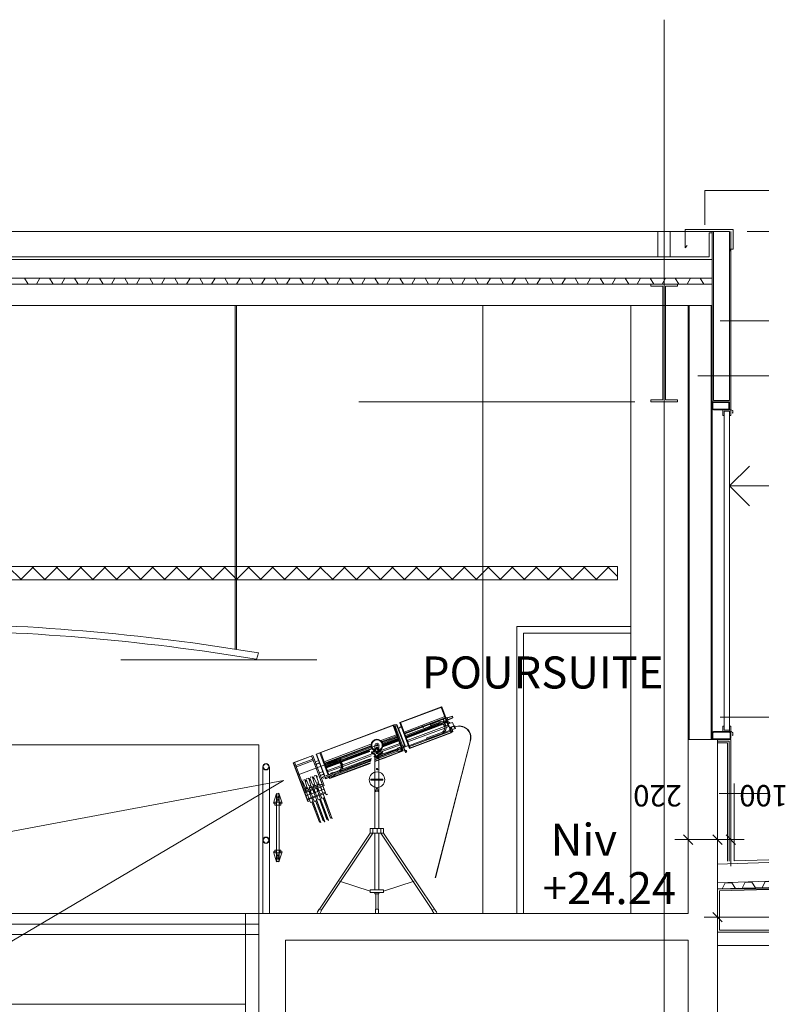
# Model space of a CAD drawing. Units: millimetres. Extents: x -11774 to 28775, y -6617 to 15237.
# Drawn here: x 22460 to 28196, y 7860 to 15237 of the extents above; entities that cross this region are included whole.
import ezdxf

# ---------------------------------------------------------------- set-up
doc = ezdxf.new("R2010")
doc.units = ezdxf.units.MM
for name, color, linetype, lineweight in [('10', 7, 'Continuous', 9), ('11', 7, 'Continuous', 9), ('Arpège Courrant Fort', 5, 'Continuous', 9), ('SCENE COUR_dwg', 8, 'Continuous', 9), ('TEXTES', 7, 'Continuous', 9)]:
    doc.layers.add(name, color=color, linetype=linetype, lineweight=lineweight)
doc.styles.add('Arial_1', font='arial.ttf', dxfattribs={"width": 1.111111, "height": 160.000008})
doc.styles.add('Century Gothic_1', font='GOTHIC.TTF', dxfattribs={"width": 1.111111, "height": 240.00001})

# ---------------------------------------------------------------- blocks, each defined once
blk = doc.blocks.new('SCENE COUR_dwg_ARCGROUP8-V1-SCENE COUR')
at = {"layer": 'TEXTES'}
blk.add_line((27779, 11743.4), (28073.8, 11743.4), dxfattribs=at)
at = {"layer": 'TEXTES', "flags": 128}
blk.add_lwpolyline([(27926.9, 11891.3), (27779, 11743.4), (27926.9, 11595.5)], dxfattribs=at)
blk = doc.blocks.new('SCENE COUR_dwg_FLECHE17-V2-SCENE COUR')
blk.add_blockref('SCENE COUR_dwg_ARCGROUP8-V1-SCENE COUR', (0, 0))
blk = doc.blocks.new('SCENE COUR_dwg_ARCDIM42-241101-SCENE COUR')
at = {"layer": 'TEXTES', "color": 6}
blk.add_line((27652.5, 8547.8), (27723.3, 8477), dxfattribs=at)
at = {"layer": 'TEXTES', "color": 6, "flags": 128}
for points in [[(27687.9, 8612.4), (27687.9, 8512.4), (27687.9, 8312.4)], [(28073.8, 8512.4), (27687.9, 8512.4), (27587.9, 8512.4)]]:
    blk.add_lwpolyline(points, dxfattribs=at)
blk = doc.blocks.new('SCENE COUR_dwg_ARCGROUP4-241104-SCENE COUR')
at = {"layer": 'TEXTES', "color": 3, "flags": 128}
for points in [[(28044.5, 8780.6), (28045.6, 8778.8), (28021.9, 8734.8), (28045.6, 8778.8), (28073.8, 8779.6)], [(28073.8, 8779.6), (28045.6, 8778.8), (28044.5, 8780.6)], [(27744.6, 8771.6), (27745.7, 8769.8), (27795.7, 8771.3), (27822, 8728.8), (27843.6, 8729.4), (27822, 8728.8), (27795.7, 8771.3), (27796.7, 8773.2), (27795.7, 8771.3), (27745.7, 8769.8), (27722, 8725.8), (27687.9, 8724.7)], [(27687.9, 8724.7), (27722, 8725.8), (27745.7, 8769.8), (27744.6, 8771.6)]]:
    blk.add_lwpolyline(points, dxfattribs=at)
blk.add_lwpolyline([(27895.7, 8774.3), (27894.5, 8776.1), (27895.7, 8774.3), (27872, 8730.3), (27895.7, 8774.3), (27945.6, 8775.8), (27946.6, 8777.7), (27945.6, 8775.8), (27971.9, 8733.3), (27945.6, 8775.8)], close=True, dxfattribs=at)
blk = doc.blocks.new('SCENE COUR_dwg_ARCPOLY9-241126-SCENE COUR')
at = {"layer": 'TEXTES'}
blk.add_line((27687.9, 8400.7), (28073.8, 8400.7), dxfattribs=at)
at = {"layer": 'TEXTES', "flags": 128}
for points in [[(28073.8, 8736.2), (27687.9, 8724.6), (27687.9, 8400.7)], [(28073.8, 8415.7), (27702.9, 8415.7), (27702.9, 8710), (28073.8, 8721.2)]]:
    blk.add_lwpolyline(points, dxfattribs=at)
blk = doc.blocks.new('SCENE COUR_dwg_ARCGROUP5-241129-SCENE COUR')
at = {"layer": 'TEXTES', "color": 3, "flags": 128}
for points in [[(22496.9, 13300.5), (22522.9, 13255.5), (22585.4, 13255.5), (22611.3, 13300.5), (22585.4, 13255.5), (22522.9, 13255.5)], [(22684.4, 13300.5), (22710.4, 13255.5), (22772.9, 13255.5), (22798.8, 13300.5), (22772.9, 13255.5), (22710.4, 13255.5)], [(22871.9, 13300.5), (22897.9, 13255.5), (22960.4, 13255.5), (22986.3, 13300.5), (22960.4, 13255.5), (22897.9, 13255.5)], [(23059.4, 13300.5), (23085.4, 13255.5), (23147.9, 13255.5), (23173.8, 13300.5), (23147.9, 13255.5), (23085.4, 13255.5)], [(23246.9, 13300.5), (23272.9, 13255.5), (23335.4, 13255.5), (23361.3, 13300.5), (23335.4, 13255.5), (23272.9, 13255.5)], [(23434.4, 13300.5), (23460.4, 13255.5), (23522.9, 13255.5), (23548.8, 13300.5), (23522.9, 13255.5), (23460.4, 13255.5)], [(23621.9, 13300.5), (23647.9, 13255.5), (23710.4, 13255.5), (23736.3, 13300.5), (23710.4, 13255.5), (23647.9, 13255.5)], [(23809.4, 13300.5), (23835.4, 13255.5), (23897.9, 13255.5), (23923.8, 13300.5), (23897.9, 13255.5), (23835.4, 13255.5)], [(23996.9, 13300.5), (24022.9, 13255.5), (24085.4, 13255.5), (24111.3, 13300.5), (24085.4, 13255.5), (24022.9, 13255.5)], [(24184.4, 13300.5), (24210.4, 13255.5), (24272.9, 13255.5), (24298.8, 13300.5), (24272.9, 13255.5), (24210.4, 13255.5)], [(24371.9, 13300.5), (24397.9, 13255.5), (24460.4, 13255.5), (24486.3, 13300.5), (24460.4, 13255.5), (24397.9, 13255.5)], [(24559.4, 13300.5), (24585.4, 13255.5), (24647.9, 13255.5), (24673.8, 13300.5), (24647.9, 13255.5), (24585.4, 13255.5)], [(24746.9, 13300.5), (24772.9, 13255.5), (24835.4, 13255.5), (24861.3, 13300.5), (24835.4, 13255.5), (24772.9, 13255.5)], [(24934.4, 13300.5), (24960.4, 13255.5), (25022.9, 13255.5), (25048.8, 13300.5), (25022.9, 13255.5), (24960.4, 13255.5)], [(25121.9, 13300.5), (25147.9, 13255.5), (25210.4, 13255.5), (25236.3, 13300.5), (25210.4, 13255.5), (25147.9, 13255.5)], [(25309.4, 13300.5), (25335.4, 13255.5), (25397.9, 13255.5), (25423.8, 13300.5), (25397.9, 13255.5), (25335.4, 13255.5)], [(25496.9, 13300.5), (25522.9, 13255.5), (25585.4, 13255.5), (25611.3, 13300.5), (25585.4, 13255.5), (25522.9, 13255.5)], [(25684.4, 13300.5), (25710.4, 13255.5), (25772.9, 13255.5), (25798.8, 13300.5), (25772.9, 13255.5), (25710.4, 13255.5)], [(25871.9, 13300.5), (25897.9, 13255.5), (25960.4, 13255.5), (25986.3, 13300.5), (25960.4, 13255.5), (25897.9, 13255.5)], [(26059.4, 13300.5), (26085.4, 13255.5), (26147.9, 13255.5), (26173.8, 13300.5), (26147.9, 13255.5), (26085.4, 13255.5)], [(26246.9, 13300.5), (26272.9, 13255.5), (26335.4, 13255.5), (26361.3, 13300.5), (26335.4, 13255.5), (26272.9, 13255.5)], [(26434.4, 13300.5), (26460.4, 13255.5), (26522.9, 13255.5), (26548.8, 13300.5), (26522.9, 13255.5), (26460.4, 13255.5)], [(26621.9, 13300.5), (26647.9, 13255.5), (26710.4, 13255.5), (26736.3, 13300.5), (26710.4, 13255.5), (26647.9, 13255.5)], [(26809.4, 13300.5), (26835.4, 13255.5), (26897.9, 13255.5), (26923.8, 13300.5), (26897.9, 13255.5), (26835.4, 13255.5)], [(26996.9, 13300.5), (27022.9, 13255.5), (27085.4, 13255.5), (27111.3, 13300.5), (27085.4, 13255.5), (27022.9, 13255.5)], [(27184.4, 13300.5), (27210.4, 13255.5), (27272.9, 13255.5), (27298.8, 13300.5), (27272.9, 13255.5), (27210.4, 13255.5)], [(27371.9, 13300.5), (27397.9, 13255.5), (27460.4, 13255.5), (27486.3, 13300.5), (27460.4, 13255.5), (27397.9, 13255.5)], [(27559.4, 13300.5), (27585.4, 13255.5), (27647.9, 13255.5), (27585.4, 13255.5)]]:
    blk.add_lwpolyline(points, close=True, dxfattribs=at)
blk = doc.blocks.new('SCENE COUR_dwg_ARCPOLY11-241132-SCENE COUR')
at = {"layer": 'TEXTES', "color": 2, "flags": 128}
for points in [[(27467.8, 4730), (27467.8, 8340), (24451, 8340), (24451, 7300)], [(24250.9, 7300), (24250.9, 8540), (27467.9, 8540), (27467.9, 9843), (27657.8, 9843), (27657.9, 9843.5), (27657.9, 9843), (27687.9, 9843), (27687.9, 2100)]]:
    blk.add_lwpolyline(points, dxfattribs=at)
blk = doc.blocks.new('SCENE COUR_dwg_ARCDIM53-241127-SCENE COUR')
at = {"layer": 'TEXTES', "color": 6}
for p, q in [((27652.5, 9129.1), (27723.3, 9058.4)), ((27823.3, 9058.4), (27752.6, 9129.1))]:
    blk.add_line(p, q, dxfattribs=at)
at = {"layer": 'TEXTES', "color": 6, "flags": 128}
for points in [[(27687.9, 9193.8), (27687.9, 9093.8), (27687.9, 8893.8)], [(27787.9, 9193.8), (27787.9, 9093.8), (27787.9, 8893.8)], [(27887.9, 9093.8), (27787.9, 9093.8), (27687.9, 9093.8), (27587.9, 9093.8)]]:
    blk.add_lwpolyline(points, dxfattribs=at)
at = {"layer": 'TEXTES', "color": 3, "insert": (28033.5, 9342.8), "char_height": 160, "width": 486.066, "attachment_point": 2, "rotation": 180, "line_spacing_factor": 0.938532, "style": 'Arial_1'}
blk.add_mtext('100', dxfattribs=at)
blk = doc.blocks.new('SCENE COUR_dwg_ARCDIM54-241128-SCENE COUR')
at = {"layer": 'TEXTES', "color": 6}
for p, q in [((27432.5, 9129.1), (27503.2, 9058.4)), ((27723.3, 9058.4), (27652.5, 9129.1))]:
    blk.add_line(p, q, dxfattribs=at)
at = {"layer": 'TEXTES', "color": 6, "flags": 128}
for points in [[(27467.9, 9193.8), (27467.9, 9093.8), (27467.9, 8893.8)], [(27687.9, 9193.8), (27687.9, 9093.8), (27687.9, 8893.8)], [(27787.9, 9093.8), (27687.9, 9093.8), (27467.9, 9093.8), (27367.9, 9093.8)]]:
    blk.add_lwpolyline(points, dxfattribs=at)
at = {"layer": 'TEXTES', "color": 3, "insert": (27238.7, 9342.2), "char_height": 160, "width": 486.066, "attachment_point": 2, "rotation": 180, "line_spacing_factor": 0.938532, "style": 'Arial_1'}
blk.add_mtext('220', dxfattribs=at)
blk = doc.blocks.new('SCENE COUR_dwg-241048-SCENE COUR')
at = {"layer": 'Arpège Courrant Fort'}
h = blk.add_hatch(dxfattribs=at)
h.set_pattern_fill('FP_8', color=256, style=0, pattern_type=2)
h.set_pattern_definition([(135, (250028.86, -105700), (89.80256, 89.80256), []), (45, (250028.86, -105700), (89.80256, -89.80256), [])])
h.paths.add_polyline_path([(12702.3, 11040), (26937.8, 11040), (26937.8, 11140), (12702.3, 11140), (12671.4, 11040)], flags=0)
at = {"color": 3, "lineweight": 9}
for p, q in [((24282.2, 9640), (24282.2, 8540.4)), ((24331, 9640), (24331, 8540.4)), ((12511.4, 8540), (24250.9, 8540)), ((12511.4, 8459.9), (24250.9, 8459.9)), ((12511.4, 8383.8), (24250.9, 8383.8))]:
    blk.add_line(p, q, dxfattribs=at)
at = {"color": 3, "lineweight": 9, "flags": 128}
for points in [[(24381.8, 9360.7), (24403.3, 9433), (24383.8, 9438.8), (24362.3, 9366.6)], [(24417, 9374.4), (24372, 9374.4), (24372, 9352.9), (24417, 9352.9)], [(24383.8, 9433), (24409.1, 9360.7), (24426.7, 9366.6), (24401.3, 9440.8)], [(24403.3, 8929.1), (24403.3, 9436.9), (24383.8, 9436.9), (24383.8, 8929.1)], [(24383.8, 9436.9), (24383.8, 8929.1), (24403.3, 8929.1), (24403.3, 9436.9)], [(24362.3, 9001.3), (24383.8, 8927.1), (24403.3, 8933), (24381.8, 9007.2)], [(24417, 9015), (24372, 9015), (24372, 8995.5), (24417, 8995.5)], [(24401.3, 8927.1), (24426.7, 9001.3), (24409.1, 9007.2), (24383.8, 8933)]]:
    blk.add_lwpolyline(points, close=True, dxfattribs=at)
at = {"color": 3, "lineweight": 9}
for centre, radius in [((24305.6, 9640), 24.2), ((24305.6, 9640), 21), ((24305.6, 9089.2), 24.2), ((24305.6, 9089.2), 21)]:
    blk.add_circle(centre, radius, dxfattribs=at)
at = {"layer": '10'}
blk.add_line((28073.8, 8724.7), (27709.6, 8724.7), dxfattribs=at)
at = {"layer": '11', "flags": 128}
blk.add_lwpolyline([(24150.9, 8540), (24250.9, 8540), (24150.9, 8540), (24150.9, 4377.9)], dxfattribs=at)
at = {"layer": 'Arpège Courrant Fort', "flags": 128}
blk.add_lwpolyline([(12671.3, 11040), (26937.8, 11040), (26937.8, 11140), (12671.3, 11140)], close=True, dxfattribs=at)
at = {"layer": 'TEXTES', "color": 5}
blk.add_line((27287.8, 15236.6), (27287.8, -5201.7), dxfattribs=at)
at = {"layer": 'TEXTES', "color": 8}
for p, q in [((27495.8, 13649.8), (-6445.8, 13649.8)), ((27242.3, 13649.8), (27242.3, 13460.4)), ((27333.3, 13649.8), (27333.3, 13460.4)), ((25672.3, 9939.1), (25617.6, 10085.6)), ((25313, 9970.3), (25385.2, 9778.9)), ((25645, 10015.3), (25340.3, 9900)), ((25646.9, 10005.5), (25344.2, 9890.3)), ((25648.9, 10001.6), (25346.2, 9886.4)), ((25609.8, 9970.3), (25350.1, 9872.7)), ((25619.6, 9968.4), (25352, 9866.8)), ((25625.5, 9964.5), (25354, 9862.9)), ((25627.4, 9964.5), (25354, 9861)), ((25629.4, 9962.5), (25355.9, 9859)), ((25631.3, 9960.6), (25355.9, 9857.1)), ((25633.3, 9958.6), (25355.9, 9855.1)), ((25633.3, 9995.7), (25521.9, 9952.8)), ((25607.9, 9970.3), (25525.8, 9939.1)), ((25656.7, 9982.1), (25631.3, 9972.3)), ((25658.7, 9978.1), (25637.2, 9968.4)), ((25658.7, 9976.2), (25639.1, 9968.4)), ((25660.6, 9974.2), (25639.1, 9966.4)), ((25660.6, 9972.3), (25641.1, 9964.5)), ((25660.6, 9970.3), (25643, 9962.5)), ((25258.3, 9948.9), (25328.6, 9757.4)), ((25643, 9941), (25363.7, 9837.5)), ((25367.6, 9825.8), (25645, 9929.3)), ((25691.9, 9896.1), (25379.4, 9778.9)), ((25688, 9905.9), (25381.3, 9790.6)), ((25480.9, 9943), (25479, 9944.9)), ((25486.8, 9935.2), (25484.8, 9937.1)), ((25627.4, 9900), (25629.4, 9900)), ((25633.3, 9892.2), (25633.3, 9890.3)), ((25637.2, 9894.2), (25686, 9913.7)), ((25668.4, 9950.8), (25652.8, 9944.9)), ((25686, 9925.4), (25682.1, 9923.5)), ((25691.9, 9933.2), (25686, 9931.3)), ((25695.8, 9929.3), (25686, 9927.4)), ((25697.7, 9925.4), (25689.9, 9921.5)), ((25703.6, 9911.7), (25693.8, 9907.8)), ((25705.5, 9907.8), (25695.8, 9903.9)), ((25703.6, 9902), (25697.7, 9900)), ((25166.5, 9835.6), (25283.7, 9878.5)), ((25172.3, 9827.8), (25287.6, 9870.7)), ((25176.2, 9823.9), (25289.5, 9864.9)), ((25180.1, 9816), (25291.5, 9859)), ((25180.1, 9788.7), (25301.2, 9833.6)), ((25182.1, 9808.2), (25293.4, 9851.2)), ((25182.1, 9804.3), (25295.4, 9847.3)), ((25182.1, 9798.5), (25297.3, 9841.4)), ((25182.1, 9796.5), (25299.3, 9839.5)), ((25182.1, 9794.6), (25299.3, 9837.5)), ((25182.1, 9792.6), (25299.3, 9835.6)), ((25379.4, 9798.5), (25504.4, 9845.3)), ((25836.4, 9837.5), (25572.7, 8808.2)), ((25838.3, 9835.6), (25574.7, 8808.2)), ((25137.2, 9800.4), (24545.4, 9579.7)), ((24740.7, 9675.4), (25092.2, 9808.2)), ((24744.6, 9665.6), (25092.2, 9796.5)), ((24746.5, 9661.7), (25092.2, 9792.6)), ((24854, 9685.2), (25098.1, 9777)), ((24859.8, 9683.2), (25102, 9773.1)), ((24863.7, 9679.3), (25080.5, 9761.4)), ((24865.7, 9677.4), (25080.5, 9757.4)), ((24867.6, 9675.4), (25080.5, 9755.5)), ((24869.6, 9675.4), (25080.5, 9753.5)), ((24869.6, 9673.5), (25082.5, 9753.5)), ((25107.9, 9761.4), (25119.6, 9769.2)), ((25121.5, 9761.4), (25121.5, 9800.4)), ((25133.3, 9784.8), (25139.1, 9784.8)), ((25150.8, 9761.4), (25150.8, 9800.4)), ((25291.5, 9763.3), (25285.6, 9771.1)), ((25311, 9771.1), (25309, 9780.9)), ((25313, 9780.9), (25318.8, 9784.8)), ((25318.8, 9775), (25322.7, 9777)), ((25320.8, 9767.2), (25324.7, 9769.2)), ((25346.2, 9759.4), (25348.1, 9759.4)), ((24520, 9673.5), (24604, 9448.9)), ((24529.7, 9650), (24656.7, 9696.9)), ((24533.7, 9640.3), (24658.7, 9687.1)), ((24750.5, 9648.1), (24838.3, 9679.3)), ((24752.4, 9642.2), (24846.2, 9677.4)), ((24754.4, 9638.3), (24852, 9675.4)), ((24756.3, 9636.4), (24854, 9673.5)), ((24756.3, 9634.4), (24855.9, 9671.5)), ((24756.3, 9632.4), (24857.9, 9671.5)), ((24758.3, 9630.5), (24859.8, 9669.6)), ((24828.6, 9681.3), (24828.6, 9679.3)), ((24881.3, 9653.9), (25100.1, 9736)), ((24881.3, 9642.2), (25094.2, 9722.3)), ((25113.7, 9714.5), (25125.5, 9722.3)), ((25119.6, 9730.1), (25115.7, 9728.1)), ((25121.5, 9546.5), (25121.5, 9728.1)), ((25150.8, 9546.5), (25150.8, 9728.1)), ((24766.1, 9611), (24871.5, 9650)), ((24768, 9601.2), (24871.5, 9640.3)), ((24771.9, 9657.8), (24771.9, 9659.8)), ((24801.2, 9589.5), (24799.3, 9593.4)), ((24600.1, 9486), (24578.6, 9532.8)), ((24596.2, 9540.6), (24611.8, 9489.9)), ((24627.4, 9495.7), (24605.9, 9544.6)), ((24625.5, 9550.4), (24641.1, 9501.6)), ((24654.7, 9507.4), (24635.2, 9554.3)), ((24652.8, 9560.2), (24668.4, 9511.4)), ((24684, 9517.2), (24662.6, 9564.1)), ((24682.1, 9571.9), (24697.7, 9523.1)), ((24781.7, 9566), (24793.4, 9569.9)), ((24793.4, 9575.8), (24791.5, 9569.9)), ((25182.1, 9544.6), (25092.2, 9544.6)), ((25182.1, 9542.6), (25092.2, 9542.6)), ((25182.1, 9540.6), (25092.2, 9540.6)), ((25121.5, 9538.7), (25121.5, 9177.4)), ((25150.8, 9177.4), (25150.8, 9538.7)), ((24600.1, 9462.5), (24604, 9464.5)), ((24600.1, 9460.6), (24605.9, 9460.6)), ((24602, 9468.4), (24621.5, 9476.2)), ((24604, 9421.5), (24740.7, 9472.3)), ((24607.9, 9448.9), (24615.7, 9425.4)), ((24609.8, 9450.8), (24627.4, 9456.7)), ((24613.7, 9398.1), (24748.5, 9448.9)), ((24615.7, 9392.2), (24750.5, 9443)), ((24623.5, 9470.3), (24633.3, 9474.2)), ((24623.5, 9468.4), (24633.3, 9472.3)), ((24629.4, 9458.6), (24639.1, 9435.2)), ((24631.3, 9480.1), (24648.9, 9486)), ((24635.2, 9460.6), (24645, 9437.1)), ((24637.2, 9460.6), (24656.7, 9468.4)), ((24650.8, 9482.1), (24660.6, 9486)), ((24652.8, 9478.1), (24660.6, 9482.1)), ((24658.7, 9489.9), (24678.2, 9497.7)), ((24658.7, 9468.4), (24666.5, 9444.9)), ((24664.5, 9470.3), (24672.3, 9446.9)), ((24666.5, 9470.3), (24684, 9478.1)), ((24680.1, 9491.8), (24688, 9495.7)), ((24680.1, 9489.9), (24689.9, 9493.8)), ((24686, 9499.6), (24705.5, 9507.4)), ((24686, 9478.1), (24695.8, 9454.7)), ((24689.9, 9491.8), (24709.4, 9497.7)), ((24691.9, 9482.1), (24701.6, 9458.6)), ((24707.5, 9503.5), (24727, 9509.4)), ((24707.5, 9499.6), (24727, 9507.4)), ((24715.3, 9489.9), (24723.1, 9466.4)), ((25139.1, 9462.5), (25135.2, 9462.5)), ((25137.2, 9462.5), (25137.2, 9464.5)), ((25137.2, 9142.2), (25137.2, 9177.4)), ((25086.4, 9142.2), (25186, 9142.2)), ((25121.5, 9142.2), (25121.5, 8718.4)), ((25150.8, 8718.4), (25150.8, 9142.2)), ((25086.4, 8708.6), (24855.9, 8782.8)), ((25186, 8708.6), (25416.5, 8782.8)), ((25127.4, 8687.1), (25127.4, 8573.9)), ((25146.9, 8687.1), (25146.9, 8573.9))]:
    blk.add_line(p, q, dxfattribs=at)
at = {"layer": 'TEXTES'}
for p, q in [((27667.8, 13649.8), (10523.4, 13649.8)), ((27787.9, 12314.3), (27787.9, 13649.8)), ((27911.5, 13649.8), (28073.8, 13649.8)), ((27647.9, 13095.5), (4739.6, 13095.5)), ((25930.9, 8540), (25930.9, 13095.5)), ((27037.9, 8540), (27037.9, 13095.5)), ((27657.9, 12374.3), (27767.8, 12374.3)), ((27777.8, 12364.3), (27777.8, 12324.3)), ((27767.8, 12314.3), (27657.9, 12314.3)), ((27737.8, 12303.7), (27737.8, 9913.6)), ((27893, 11743.4), (28073.8, 11743.4)), ((24234.5, 10444.5), (24249.2, 10492.6)), ((24686.3, 10440), (23217.6, 10440)), ((28073.8, 10010), (27707.9, 10010)), ((27787.9, 9893), (27787.9, 9853)), ((27777.9, 9843), (27657.9, 9843)), ((24250.9, 8540), (23305.7, 8540))]:
    blk.add_line(p, q, dxfattribs=at)
at = {"layer": 'TEXTES', "color": 3}
for p, q in [((27647.9, 13649.8), (27647.9, 9843)), ((24074.4, 10520.9), (24074.4, 13095.5)), ((24084.4, 10519.3), (24084.4, 13095.5)), ((27467.9, 13095.5), (27467.9, 9843)), ((27475.9, 13095.5), (27475.9, 9843)), ((27639.9, 13095.5), (27639.9, 9843)), ((27707.8, 12981.2), (28073.8, 12981.2)), ((27541.5, 12567.4), (28073.8, 12567.4)), ((27701.4, 9439.9), (28073.8, 9439.9)), ((27687.9, 8769.9), (28073.8, 8781.5))]:
    blk.add_line(p, q, dxfattribs=at)
at = {"layer": 'TEXTES', "color": 6}
for p, q in [((25001.8, 12374.3), (27069.1, 12374.3)), ((27657.9, 12369.3), (27767.8, 12369.3)), ((27767.8, 12319.3), (27657.9, 12319.3)), ((27772.8, 12364.3), (27772.8, 12324.3)), ((27657.9, 9898), (27777.9, 9898)), ((27782.9, 9893), (27782.9, 9853)), ((27777.9, 9848), (27657.9, 9848))]:
    blk.add_line(p, q, dxfattribs=at)
at = {"layer": 'TEXTES', "color": 2}
blk.add_line((27467.9, 9843), (27687.9, 9843), dxfattribs=at)
at = {"layer": 'TEXTES', "color": 3, "flags": 128}
for points in [[(27592.5, 13699.1), (27592.5, 13958), (28073.8, 13958)], [(27037.9, 10690), (26184.8, 10690), (26184.8, 8540)], [(27037.9, 10640), (26234.8, 10640), (26234.8, 8540)], [(27787.9, 8933.1), (27787.9, 9843), (27687.9, 9843)], [(27687.9, 9831), (27775.9, 9831), (27775.9, 8932.7)], [(28073.8, 8921.7), (27837.9, 8914.6), (27687.9, 8910.1), (27687.9, 8910.7), (27687.9, 8769.9)], [(28073.8, 8400.7), (27687.9, 8400.7), (27687.9, 8300.7), (28073.8, 8300.7)]]:
    blk.add_lwpolyline(points, dxfattribs=at)
at = {"layer": 'TEXTES', "color": 6, "flags": 128}
for points in [[(27781, 13501.9), (27781, 13518.5), (27805.9, 13518.5), (27805.9, 13665.4), (27446.8, 13665.4), (27446.8, 13526.8), (27459.8, 13545.8)], [(27645.5, 13638.9), (27625.5, 13638.9), (27625.5, 13460.4), (-6425.2, 13460.4), (-6425.2, 13638.9), (-6445.2, 13638.9)], [(27652.9, 12324.3), (27652.9, 12357.1), (27652.9, 12364.3)], [(27652.9, 9853), (27652.9, 9885.8), (27652.9, 9893)], [(27687.9, 9818), (27762.8, 9818), (27762.8, 8932.3)], [(27813.7, 9514.5), (27813.7, 8933.8), (28073.8, 8941.6)]]:
    blk.add_lwpolyline(points, dxfattribs=at)
at = {"layer": 'TEXTES', "flags": 128}
for points in [[(27657.9, 12384.3), (27777.8, 12384.3), (27777.8, 13649.8), (27657.9, 13649.8)], [(-6445.2, 13300.5), (-6445.2, 13255.5), (27647.9, 13255.5), (27647.9, 13300.5)], [(27387.8, 13255.5), (27187.9, 13255.5), (27187.9, 13240.5), (27277.8, 13240.5), (27277.8, 12389.3), (27187.9, 12389.3), (27187.9, 12374.3), (27387.8, 12374.3), (27387.8, 12389.3), (27297.8, 12389.3), (27297.8, 13240.5), (27387.8, 13240.5)], [(27787.9, 9945), (27777.9, 9945), (27777.9, 9913.6), (27737.8, 9913.6), (27737.8, 9945), (27727.8, 9945), (27727.8, 9903), (27787.9, 9903)], [(24150.9, 7860), (24150.9, 8540), (24250.9, 8540), (24250.9, 9804.7), (13771.9, 9804.7), (13771.9, 8384.4), (12511.4, 8384.4), (12511.4, 9804.7), (4739.6, 9804.7), (4739.6, 7860)]]:
    blk.add_lwpolyline(points, close=True, dxfattribs=at)
at = {"layer": 'TEXTES', "color": 3, "flags": 128}
blk.add_lwpolyline([(27647.9, 13440.5), (-6445.2, 13440.5), (-6445.2, 13300.5), (27647.9, 13300.5)], close=True, dxfattribs=at)
at = {"layer": 'TEXTES', "flags": 128}
for points in [[(27647.9, 12324.3), (27647.9, 12357.1), (27647.9, 12364.3)], [(27777.9, 12303.7), (27777.9, 9903), (27657.9, 9903)], [(27787.9, 12272.3), (27787.9, 12314.3), (27727.8, 12314.3), (27727.8, 12272.3), (27737.8, 12272.3), (27737.8, 12303.7), (27777.9, 12303.7), (27777.9, 12272.3), (27787.8, 12272.3), (27777.8, 12272.3)], [(27647.9, 9853), (27647.9, 9885.8), (27647.9, 9893)], [(28073.8, 8781.5), (27687.9, 8769.9), (27687.9, 8724.7), (28073.8, 8736.3)]]:
    blk.add_lwpolyline(points, dxfattribs=at)
at = {"layer": 'TEXTES', "color": 2, "flags": 128}
for points in [[(27777.8, 12314.3), (27777.8, 12374.3), (27672.7, 12374.3)], [(27787.9, 12314.3), (27802.2, 12309.2), (27802.2, 12287.5), (27798.1, 12290.6)], [(27737.9, 9903), (27789.6, 9903), (27802.1, 9893.9), (27802.1, 9872.9), (27798.5, 9875.3)]]:
    blk.add_lwpolyline(points, dxfattribs=at)
at = {"layer": 'TEXTES', "color": 8, "flags": 128}
for points in [[(25676.2, 9941), (25678.2, 9941), (25684, 9925.4), (25682.1, 9925.4), (25676.2, 9941), (25621.5, 10087.5), (25623.5, 10085.6), (25309, 9968.4), (25309, 9970.3), (25621.5, 10087.5), (25623.5, 10087.5), (25678.2, 9941), (25676.2, 9941), (25654.7, 9933.2)], [(25541.5, 9958.6), (25541.5, 9956.7), (25541.5, 9958.6), (25600.1, 9980.1), (25541.5, 9956.7)], [(25545.4, 9948.9), (25604, 9970.3), (25602, 9970.3), (25543.4, 9948.9), (25545.4, 9948.9), (25543.4, 9948.9)], [(25654.7, 9986), (25625.5, 9976.2), (25639.1, 9982.1), (25633.3, 9993.8), (25635.2, 9995.7), (25639.1, 9982.1)], [(25297.3, 9927.4), (25350.1, 9790.6), (25299.3, 9927.4), (25297.3, 9927.4), (25299.3, 9927.4)], [(25689.9, 9902), (25680.1, 9923.5), (25682.1, 9923.5), (25689.9, 9902), (25693.8, 9903.9)], [(25697.7, 9898.1), (25684, 9933.2), (25684, 9929.3), (25695.8, 9900), (25697.7, 9898.1), (25705.5, 9903.9), (25695.8, 9933.2), (25684, 9933.2)], [(25309, 9814.1), (25180.1, 9765.3), (25145, 9753.5)], [(24715.3, 9745.7), (24775.8, 9579.7), (24855.9, 9609), (24855.9, 9611)], [(25328.6, 9759.4), (25188, 9706.7), (25160.6, 9696.9), (25121.5, 9681.3)], [(25125.5, 9693), (25184, 9716.4), (25291.5, 9757.4)], [(25285.6, 9763.3), (25182.1, 9724.2), (25127.4, 9702.8)], [(25129.4, 9710.6), (25184, 9730.1), (25285.6, 9769.2)], [(25289.5, 9775), (25182.1, 9736), (25131.3, 9716.4)], [(25154.7, 9745.7), (25195.8, 9761.4), (25311, 9804.3)], [(25295.4, 9778.9), (25299.3, 9769.2), (25311, 9771.1), (25318.8, 9771.1), (25316.9, 9780.9), (25309, 9780.9), (25295.4, 9778.9), (25285.6, 9771.1), (25283.7, 9765.3), (25289.5, 9757.4), (25291.5, 9763.3), (25299.3, 9769.2)], [(25289.5, 9757.4), (25295.4, 9755.5), (25305.1, 9755.5), (25314.9, 9759.4), (25320.8, 9765.3), (25318.8, 9771.1)], [(25320.8, 9765.3), (25318.8, 9775), (25316.9, 9780.9)], [(24861.8, 9704.7), (24867.6, 9691), (24865.7, 9691), (24861.8, 9704.7), (24748.5, 9663.7)], [(24826.6, 9691), (24768, 9667.6), (24826.6, 9689.1), (24826.6, 9691), (24826.6, 9689.1)], [(25088.3, 9669.6), (25072.7, 9663.7), (24785.6, 9556.3)], [(24818.8, 9583.6), (24820.8, 9579.7), (25076.6, 9675.4), (25090.3, 9681.3)], [(25094.2, 9691), (25080.5, 9685.2), (24865.7, 9605.1)], [(24873.5, 9612.9), (25059, 9683.2), (25094.2, 9696.9)], [(25096.2, 9702.8), (25057.1, 9689.1), (24877.4, 9620.7)], [(24785.6, 9554.3), (24787.6, 9554.3), (25072.7, 9659.8), (25072.7, 9661.7), (24785.6, 9554.3), (24787.6, 9554.3), (24781.7, 9552.4), (24775.8, 9568), (24775.8, 9569.9), (24781.7, 9552.4), (24785.6, 9554.3), (24779.7, 9569.9)], [(24797.3, 9587.5), (24797.3, 9591.4), (24787.6, 9583.6)], [(24789.5, 9585.6), (24813, 9593.4), (24809, 9595.3), (24797.3, 9591.4)], [(24861.8, 9614.9), (24809, 9595.3), (24809, 9593.4)], [(10072.7, 1042.6), (24436, 9536.7), (11383.3, 7095.3)], [(24699.7, 9511.4), (24695.8, 9519.2), (24686, 9517.2), (24689.9, 9507.4)], [(24787.6, 9573.9), (24791.5, 9569.9), (24795.4, 9568), (24805.1, 9568), (24814.9, 9573.9), (24820.8, 9579.7), (24820.8, 9585.6)], [(24814.9, 9583.6), (24818.8, 9583.6), (24818.8, 9585.6)], [(24596.2, 9444.9), (24693.8, 9482.1), (24713.3, 9487.9), (24740.7, 9499.6)], [(24627.4, 9403.9), (24600.1, 9474.2), (24619.6, 9480.1), (24645, 9409.8)], [(24615.7, 9478.1), (24611.8, 9487.9), (24602, 9484), (24605.9, 9476.2)], [(24633.3, 9486), (24629.4, 9495.7), (24639.1, 9499.6), (24643, 9489.9)], [(24674.3, 9421.5), (24646.9, 9491.8), (24629.4, 9484), (24654.7, 9413.7)], [(24701.6, 9431.3), (24676.2, 9501.6), (24656.7, 9493.8), (24684, 9425.4)], [(24662.6, 9495.7), (24658.7, 9505.5), (24668.4, 9509.4), (24670.4, 9499.6)], [(24711.4, 9435.2), (24686, 9505.5), (24703.6, 9511.4), (24730.9, 9443)], [(24629.4, 9398.1), (24639.1, 9370.7), (24658.7, 9378.5)], [(24648.9, 9403.9), (24717.2, 9218.4), (24715.3, 9218.4), (24656.7, 9376.6)], [(24648.9, 9374.6), (24705.5, 9224.2), (24713.3, 9226.2)], [(24656.7, 9407.8), (24668.4, 9380.5), (24686, 9388.3)], [(24676.2, 9415.6), (24746.5, 9228.1), (24744.6, 9228.1), (24684, 9388.3)], [(24676.2, 9384.4), (24732.9, 9234), (24740.7, 9237.9)], [(24686, 9419.6), (24695.8, 9392.2), (24715.3, 9398.1)], [(24703.6, 9425.4), (24773.9, 9239.9), (24771.9, 9237.9), (24713.3, 9398.1)], [(24705.5, 9396.1), (24762.2, 9245.7), (24768, 9247.7)], [(24713.3, 9429.3), (24723.1, 9402), (24742.6, 9409.8)], [(24732.9, 9437.1), (24801.2, 9249.6), (24740.7, 9407.8)], [(24732.9, 9405.9), (24789.5, 9255.5), (24797.3, 9259.4)], [(25566.9, 8571.9), (25186, 9142.2), (25186, 9177.4), (25086.4, 9177.4), (25086.4, 9142.2), (24705.5, 8571.9)], [(25105.9, 9177.4), (25105.9, 9142.2), (24719.2, 8562.1)], [(25553.2, 8562.1), (25166.5, 9142.2), (25166.5, 9177.4)], [(24689.9, 8548.5), (24703.6, 8573.9), (24721.2, 8562.1), (24711.4, 8542.6)], [(25148.9, 8544.6), (25148.9, 8573.9), (25125.5, 8573.9), (25125.5, 8544.6)], [(25563, 8542.6), (25551.2, 8562.1), (25568.8, 8573.9), (25584.4, 8548.5)]]:
    blk.add_lwpolyline(points, dxfattribs=at)
for points in [[(25309, 9968.4), (25381.3, 9777)], [(25652.8, 10007.4), (25662.6, 10009.4), (25662.6, 10007.4)], [(25670.4, 9989.9), (25660.6, 9984), (25670.4, 9987.9)], [(25682.1, 9970.3), (25660.6, 9984)], [(25701.6, 10019.2), (25662.6, 10007.4), (25662.6, 10005.5), (25701.6, 10017.2)], [(25662.6, 10009.4), (25668.4, 9989.9), (25670.4, 9989.9)], [(25668.4, 9991.8), (25705.5, 10009.4), (25705.5, 10007.4), (25668.4, 9989.9)], [(25668.4, 9964.5), (25668.4, 9962.5), (25684, 9968.4), (25682.1, 9968.4), (25682.1, 9970.3), (25684, 9968.4), (25682.1, 9968.4)], [(25668.4, 9966.4), (25682.1, 9970.3), (25668.4, 9964.5)], [(25670.4, 9960.6), (25701.6, 9972.3), (25703.6, 9972.3)], [(25701.6, 10017.2), (25705.5, 10007.4), (25705.5, 10009.4)], [(25719.2, 9925.4), (25701.6, 9972.3), (25703.6, 9972.3), (25721.2, 9925.4)], [(24713.3, 9745.7), (24684, 9734), (24715.3, 9745.7), (24713.3, 9745.7), (25262.2, 9952.8), (25262.2, 9950.8), (24715.3, 9745.7)], [(25262.2, 9952.8), (25262.2, 9950.8), (25285.6, 9954.7), (25285.6, 9956.7), (25348.1, 9790.6), (25285.6, 9956.7)], [(25262.2, 9950.8), (25334.4, 9759.4)], [(25342.2, 9798.5), (25285.6, 9946.9), (25273.9, 9943), (25330.5, 9792.6)], [(25318.8, 9941), (25299.3, 9927.4), (25320.8, 9939.1)], [(25381.3, 9777), (25691.9, 9894.2), (25693.8, 9894.2)], [(25504.4, 9855.1), (25627.4, 9900), (25506.3, 9853.1)], [(25508.3, 9845.3), (25633.3, 9892.2), (25633.3, 9890.3), (25508.3, 9843.4)], [(25680.1, 9933.2), (25717.2, 9946.9), (25717.2, 9944.9), (25680.1, 9931.3)], [(25691.9, 9894.2), (25680.1, 9923.5), (25682.1, 9923.5), (25693.8, 9894.2)], [(25699.7, 9919.6), (25725.1, 9927.4), (25701.6, 9917.6)], [(25725.1, 9927.4), (25717.2, 9946.9), (25719.2, 9946.9)], [(24709.4, 9743.8), (24771.9, 9577.8)], [(25188, 9704.7), (25189.9, 9704.7), (25334.4, 9759.4), (25188, 9704.7), (25189.9, 9704.7), (25160.6, 9694.9), (25121.5, 9679.3), (25160.6, 9694.9)], [(25326.6, 9780.9), (25334.4, 9784.8), (25336.4, 9784.8), (25326.6, 9778.9)], [(25350.1, 9745.7), (25330.5, 9794.6), (25332.5, 9794.6), (25350.1, 9745.7), (25352, 9747.7), (25352, 9745.7)], [(25352, 9745.7), (25332.5, 9794.6), (25334.4, 9794.6), (25352, 9747.7)], [(25336.4, 9784.8), (25348.1, 9790.6), (25338.3, 9784.8)], [(25348.1, 9790.6), (25350.1, 9790.6), (25373.5, 9798.5), (25373.5, 9796.5), (25350.1, 9790.6)], [(24510.2, 9669.6), (24512.2, 9669.6), (24656.7, 9724.2), (24510.2, 9669.6), (24619.6, 9378.5), (24621.5, 9380.5), (24512.2, 9669.6)], [(24646.9, 9720.3), (24756.3, 9429.3), (24756.3, 9431.3)], [(24656.7, 9724.2), (24740.7, 9499.6)], [(24674.3, 9677.4), (24701.6, 9687.1)], [(24680.1, 9659.8), (24707.5, 9669.6), (24707.5, 9667.6), (24680.1, 9657.8)], [(24682.1, 9734), (24744.6, 9568), (24746.5, 9568), (24684, 9734)], [(24754.4, 9650), (24748.5, 9661.7), (24750.5, 9663.7)], [(24834.4, 9681.3), (24754.4, 9650), (24836.4, 9679.3)], [(24830.5, 9681.3), (24771.9, 9659.8), (24771.9, 9657.8), (24830.5, 9679.3)], [(24865.7, 9693), (24852, 9687.1), (24852, 9685.2), (24865.7, 9691)], [(25086.4, 9667.6), (25072.7, 9661.7), (25072.7, 9659.8), (25088.3, 9665.6)], [(24705.5, 9593.4), (24732.9, 9603.1)], [(24732.9, 9564.1), (24855.9, 9611), (24855.9, 9609)], [(24736.8, 9554.3), (24859.8, 9601.2)], [(24713.3, 9573.9), (24738.7, 9585.6), (24740.7, 9583.6)], [(24748.5, 9558.2), (24752.4, 9552.4), (24750.5, 9560.2)], [(24777.8, 9562.1), (24752.4, 9552.4), (24752.4, 9550.4), (24777.8, 9560.2)], [(25092.2, 9538.7), (25182.1, 9538.7), (25182.1, 9546.5), (25092.2, 9546.5)], [(24625.5, 9466.4), (24605.9, 9458.6)], [(24652.8, 9476.2), (24633.3, 9470.3)], [(24680.1, 9487.9), (24662.6, 9480.1)], [(24619.6, 9380.5), (24633.3, 9384.4), (24635.2, 9384.4), (24619.6, 9378.5)], [(24756.3, 9431.3), (24770, 9435.2), (24756.3, 9429.3)], [(25086.4, 8698.9), (25086.4, 8718.4), (25186, 8718.4), (25186, 8698.9)], [(25150.8, 8687.1), (25150.8, 8698.9), (25121.5, 8698.9), (25121.5, 8687.1)]]:
    blk.add_lwpolyline(points, close=True, dxfattribs=at)
at = {"layer": 'TEXTES', "color": 8}
for centre, radius in [((25137.2, 9745.7), 10), ((25137.2, 9800.4), 5), ((25137.2, 9745.7), 5), ((25137.2, 9542.6), 58), ((25137.2, 9622.7), 5)]:
    blk.add_circle(centre, radius, dxfattribs=at)
at = {"layer": 'TEXTES'}
for centre, radius, start, end in [((27657.9, 12364.3), 10, 89.94491, 179.96769), ((27657.9, 12324.3), 10, 180.01806, 270.02563), ((27767.8, 12364.3), 9.99, 359.96235, 89.95011), ((27767.8, 12324.3), 9.99, 270.06816, 0.06311), ((21581.5, -5459.3), 16173.5, 80.50618, 89.89866), ((21582.8, -5449.4), 16113.6, 80.5282, 89.90228), ((27657.9, 9893), 10, 89.94491, 179.96769), ((27777.9, 9893), 9.99, 359.96235, 89.95011), ((27657.9, 9853), 10, 180.01806, 270.02563), ((27777.9, 9853), 9.99, 270.06816, 0.06311)]:
    blk.add_arc(centre, radius, start, end, dxfattribs=at)
at = {"layer": 'TEXTES', "color": 6}
for centre, start, end in [((27657.9, 12364.3), 89.95616, 179.95643), ((27657.9, 12324.3), 180.03267, 270.05474), ((27767.8, 12364.3), 0.04059, 90.04682), ((27767.8, 12324.3), 269.94819, 359.9644), ((27657.9, 9893), 89.95616, 179.95643), ((27777.9, 9893), 0.04059, 90.04682), ((27657.9, 9853), 180.03267, 270.05474), ((27777.9, 9853), 269.94819, 359.9644)]:
    blk.add_arc(centre, 5, start, end, dxfattribs=at)
at = {"layer": 'TEXTES', "color": 8}
for centre, radius, start, end in [((25543.4, 9953.7), 5.26, 111.80141, 291.80141), ((25606.3, 9932.2), 48.3, 303.96046, 97.43044), ((25606.1, 9931.3), 49.2, 303.54755, 97.01757), ((25606.3, 9931.5), 39, 306.13561, 96.3654), ((25605.4, 9931.8), 38.7, 304.74032, 94.97011), ((25482.9, 9940.1), 6.25, 128.65981, 308.65981), ((25482.9, 9940.1), 3.52, 123.68017, 303.69996), ((25542.4, 9952.8), 4.03, 104.03626, 284.03624), ((25754.4, 9859), 86.4, 344.77938, 113.36561), ((25754.4, 9859), 84.4, 344.77938, 113.36561), ((25137.2, 9800.4), 45, 278.24148, 232.90777), ((25137.2, 9800.4), 15, 0.00002, 180), ((25102, 9747.7), 5, 92.47653, 176.09028), ((25102, 9741.8), 5, 183.90971, 267.52347), ((25137.2, 9745.7), 40, 176.0903, 183.90972), ((25100.1, 9780.9), 29, 272.47653, 357.52347), ((25100.1, 9708.6), 29, 2.47653, 87.52347), ((25104, 9745.7), 2, 95.40327, 179.10618), ((25104, 9743.8), 2, 180.89382, 264.59672), ((25137.2, 9745.7), 35, 179.10621, 180.89382), ((25100.1, 9780.9), 34, 275.40327, 354.45444), ((25100.1, 9708.6), 34, 5.40327, 84.59672), ((25135.2, 9780.9), 5, 93.90971, 177.52347), ((25137.2, 9777), 2, 90, 174.45444), ((25137.2, 9777), 2, 5.54556, 90), ((25172.3, 9708.6), 34, 95.40327, 174.59672), ((25172.3, 9780.9), 34, 185.54555, 264.59672), ((25139.1, 9780.9), 5, 2.47653, 86.09028), ((25172.3, 9780.9), 29, 182.47653, 267.52347), ((25172.3, 9708.6), 29, 92.47653, 177.52347), ((25170.4, 9745.7), 2, 0.89382, 84.59672), ((25170.4, 9743.8), 2, 275.40327, 359.10618), ((25137.2, 9745.7), 35, 359.10621, 0.89382), ((25172.3, 9747.7), 5, 3.90971, 87.52347), ((25172.3, 9741.8), 5, 272.47653, 356.09028), ((25137.2, 9745.7), 40, 356.0903, 3.90972), ((25303.2, 9763.3), 18.3, 107.70667, 141.85059), ((25305.1, 9765.3), 18.3, 79.29865, 113.44258), ((25309, 9778.9), 2.96, 33.28022, 83.44876), ((25352.5, 9756.3), 7.06, 249.99109, 153.61173), ((25353.5, 9755.4), 6.68, 239.49961, 143.12025), ((24770, 9662.7), 5.26, 111.80141, 291.80141), ((24770, 9663.7), 4.37, 116.56507, 296.56505), ((24832.6, 9642.2), 49.2, 303.54755, 97.01757), ((24832.9, 9641.2), 48.3, 303.96046, 97.43044), ((24832.6, 9641.5), 40, 305.61066, 95.84046), ((24833.2, 9641.5), 38.1, 306.68652, 96.9163), ((25135.2, 9710.6), 5, 182.47653, 266.09028), ((25137.2, 9745.7), 40, 266.0903, 273.90972), ((25137.2, 9712.5), 2, 185.40327, 269.10618), ((25137.2, 9745.7), 35, 269.10632, 270.89382), ((25137.2, 9712.5), 2, 270.89382, 354.59672), ((25139.1, 9710.6), 5, 273.90971, 357.52347), ((24805.1, 9577.8), 18.3, 107.70667, 141.85059), ((24807.1, 9577.8), 18.3, 79.29865, 113.44258), ((24809, 9593.4), 2.96, 33.28022, 83.44876), ((24582.5, 9534.8), 5, 49.78703, 113.7495), ((24592.2, 9538.7), 5, 17.51797, 81.48043), ((24590.3, 9528.9), 15, 351.50373, 49.70206), ((24611.8, 9546.5), 5, 49.78703, 113.7495), ((24619.6, 9548.5), 5, 17.51797, 81.48043), ((24619.6, 9538.7), 15, 351.50373, 49.70206), ((24639.1, 9556.3), 5, 49.78703, 113.7495), ((24648.9, 9560.2), 5, 17.51797, 81.48043), ((24646.9, 9550.4), 15, 351.50373, 49.70206), ((24668.4, 9566), 5, 49.78703, 113.7495), ((24676.2, 9569.9), 5, 17.51797, 81.48043), ((24674.3, 9560.2), 15, 351.50373, 49.70206), ((24695.8, 9521.1), 2, 290.57463, 17.51796), ((24734.8, 9559.2), 5.26, 111.80141, 291.80141), ((24734.8, 9559.2), 5.26, 111.80141, 291.80139), ((24609.8, 9489.9), 2, 290.57463, 17.51796), ((24639.1, 9501.6), 2, 290.57463, 17.51796), ((24666.5, 9511.4), 2, 290.57463, 17.51796), ((25125.5, 9456.7), 2, 118.26279, 206.38733), ((25137.2, 9462.5), 15, 206.44547, 213.76931), ((25125.5, 9456.7), 2, 213.76931, 301.89385), ((25115.7, 9476.2), 18.5, 298.26279, 1.89385), ((25137.2, 9439.1), 18.5, 58.2628, 121.89385), ((25135.2, 9476.2), 2, 93.76931, 181.89385), ((25137.2, 9462.5), 15, 86.2307, 93.76931), ((25137.2, 9476.2), 2, 358.10615, 86.23069), ((25158.7, 9476.2), 18.5, 178.10615, 241.73721), ((25146.9, 9456.7), 2, 238.26279, 326.38733), ((25137.2, 9462.5), 15, 326.38738, 333.61267), ((25148.9, 9456.7), 2, 333.61266, 61.73721)]:
    blk.add_arc(centre, radius, start, end, dxfattribs=at)
blk.add_ellipse((25137.2, 9800.4), major_axis=(15, 37.1), ratio=0.999823, start_param=3.910546, end_param=9.424778, dxfattribs=at)
for name in ['SCENE COUR_dwg_ARCGROUP5-241129-SCENE COUR', 'SCENE COUR_dwg_ARCPOLY11-241132-SCENE COUR', 'SCENE COUR_dwg_FLECHE17-V2-SCENE COUR', 'SCENE COUR_dwg_ARCDIM54-241128-SCENE COUR', 'SCENE COUR_dwg_ARCDIM53-241127-SCENE COUR', 'SCENE COUR_dwg_ARCGROUP4-241104-SCENE COUR', 'SCENE COUR_dwg_ARCPOLY9-241126-SCENE COUR', 'SCENE COUR_dwg_ARCDIM42-241101-SCENE COUR']:
    blk.add_blockref(name, (0, 0))
at = {"layer": 'TEXTES', "color": 3, "char_height": 240, "attachment_point": 3, "line_spacing_factor": 0.984117, "style": 'Century Gothic_1'}
for s, insert, width in [('POURSUITE', (27284, 10466.1), 2209.349), ('Niv', (26935.5, 9212.8), 649.278), ('+24.24', (27378.1, 8850.5), 1346.651)]:
    blk.add_mtext(s, dxfattribs=dict(at, insert=insert, width=width))

msp = doc.modelspace()

# ---------------------------------------------------------------- block references
at = {"layer": 'SCENE COUR_dwg', "color": 3}
msp.add_blockref('SCENE COUR_dwg-241048-SCENE COUR', (0, 0), dxfattribs=at)

doc.saveas('drawing.dxf')
